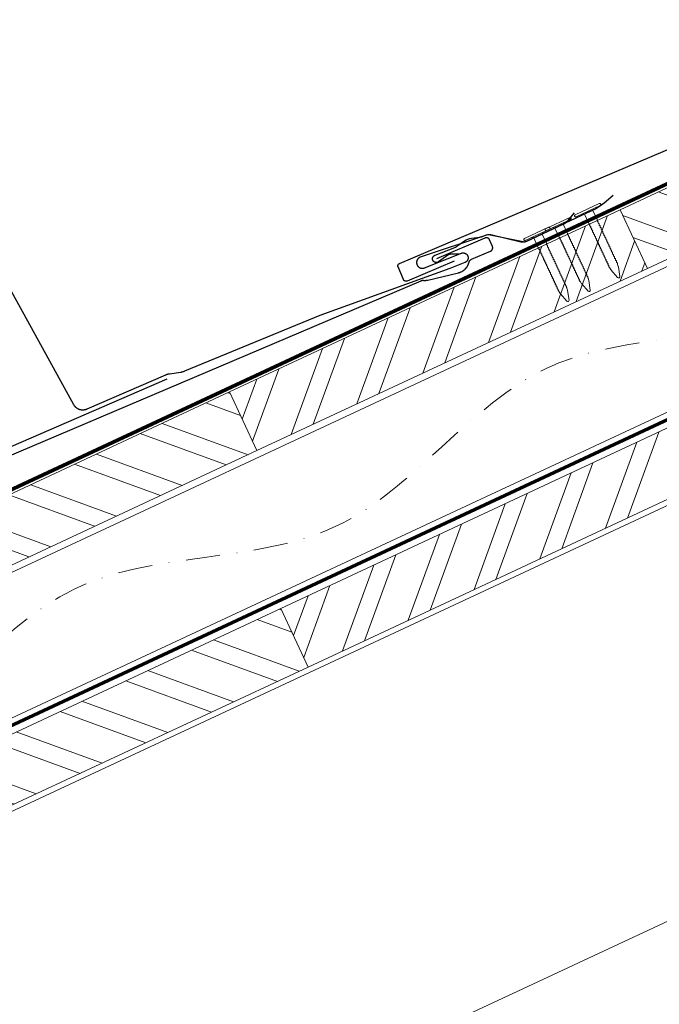
# Model space of a CAD drawing. Units: millimetres. Extents: x -19674 to 48855, y -21846 to -17013.
# Drawn here: x 10246 to 10483, y -21163 to -20797 of the extents above; entities that cross this region are included whole.
import ezdxf

# ---------------------------------------------------------------- set-up
doc = ezdxf.new("R2010")
doc.units = ezdxf.units.MM
doc.linetypes.add('STRICHPUNKT', pattern=[25.4, 12.7, -6.35, 0, -6.35])
doc.linetypes.add('Trennlage', pattern=[30, 12, -18])
for name, color, linetype, lineweight, true_color in [('01_PREFA-Dachprodukt', 7, 'Continuous', 25, 0xe1000f), ('01_PREFA-Hafte', 7, 'Continuous', 25, 0xff7f7f), ('02_Nägel', 7, 'Continuous', 15, 0xff7f7f), ('02_PREFA-Schneefang', 7, 'Continuous', 25, 0xff7f7f), ('04_Trennlage', 7, 'Continuous', 25, 0x505f69), ('04_Trennlage_Linie', 7, 'Continuous', 0, 0x505f69), ('04_Unterdach', 7, 'Continuous', 25, 0x505f69), ('04_Unterdach_Linie', 7, 'Continuous', 0, 0x505f69), ('06_Holz', 7, 'Continuous', 15, 0x8296a0), ('06_Holzschfraffur', 7, 'Continuous', 13, 0xdce6eb), ('09_Luft', 7, 'Continuous', 5, 0x8296a0)]:
    doc.layers.add(name, color=color, linetype=linetype, lineweight=lineweight, true_color=true_color)

# ---------------------------------------------------------------- blocks, each defined once
blk = doc.blocks.new('A$C4BAB4951-flat-1-flat-1-flat-23')
at = {"layer": '02_Nägel'}
for p, q in [((-59.42, 36.75), (-68.31, 32.42)), ((-59.07, 36.03), (-67.96, 31.69)), ((-61.76, 34.21), (-64.86, 32.69)), ((-61.76, 34.21), (-61.45, 34.87)), ((-60.11, 30.83), (-61.76, 34.21)), ((-64.86, 32.69), (-65.58, 32.85)), ((-63.21, 29.31), (-64.86, 32.69)), ((-54.61, 12.21), (-55.03, 12.92)), ((-52.13, 9.49), (-54.55, 12.13)), ((-51.93, 13.51), (-52.23, 14.29)), ((-51.32, 9.89), (-51.91, 13.42)), ((-51.57, 9.4), (-51.59, 9.39))]:
    blk.add_line(p, q, dxfattribs=at)
for centre, radius, start, end in [((-59.25, 36.39), 0.402, 296, 116), ((-68.13, 32.06), 0.402, 116, 296), ((-63.04, 29.4), 0.196, 206, 224.3289), ((-61.69, 30.71), 2.07, 224.3289, 231.4804), ((-60.29, 30.74), 0.196, 7.6711, 26), ((-62.15, 30.49), 2.07, 0.5196, 7.6711), ((-59.44, 30.51), 0.635, 180.5057, 205.6735), ((-59.92, 30.28), 0.106, 203.8027, 269.7368), ((-59.92, 29.98), 0.196, 7.6711, 89.7368), ((-61.78, 29.73), 2.07, 0.5196, 7.6711), ((-59.07, 29.75), 0.634, 180.4964, 205.3324), ((-59.55, 29.52), 0.106, 203.8027, 269.7368), ((-59.55, 29.22), 0.196, 7.6711, 89.7368), ((-61.41, 28.97), 2.07, 0.5196, 7.6711), ((-63.38, 28.59), 0.635, 26.3265, 51.4943), ((-62.67, 28.64), 0.196, 142.2632, 224.3289), ((-62.91, 28.82), 0.106, 322.2632, 28.1973), ((-61.32, 29.95), 2.07, 224.3289, 231.4804), ((-63.01, 27.83), 0.634, 26.6676, 51.5036), ((-62.3, 27.88), 0.196, 142.2632, 224.3289), ((-62.54, 28.07), 0.106, 322.2632, 28.1973), ((-60.96, 29.19), 2.07, 224.3289, 231.4804), ((-62.64, 27.07), 0.635, 26.3265, 51.4943), ((-61.93, 27.12), 0.196, 142.2632, 224.3289), ((-62.17, 27.31), 0.106, 322.2632, 28.1973), ((-60.58, 28.43), 2.07, 224.3289, 231.4804), ((-62.27, 26.31), 0.635, 26.3265, 51.4943), ((-61.56, 26.36), 0.196, 142.2632, 224.3289), ((-61.8, 26.55), 0.106, 322.2632, 28.1973), ((-60.21, 27.67), 2.07, 224.3289, 231.4804), ((-61.9, 25.56), 0.634, 26.6676, 51.5036), ((-61.19, 25.6), 0.196, 142.2632, 224.3289), ((-61.43, 25.79), 0.106, 322.2632, 28.1973), ((-58.7, 29), 0.635, 180.5057, 205.6735), ((-59.18, 28.76), 0.106, 203.8027, 269.7368), ((-59.18, 28.46), 0.196, 7.6711, 89.7368), ((-61.04, 28.21), 2.07, 0.5196, 7.6711), ((-58.33, 28.24), 0.635, 180.5057, 205.6735), ((-58.81, 28), 0.106, 203.8027, 269.7368), ((-58.81, 27.7), 0.196, 7.6711, 89.7368), ((-60.67, 27.45), 2.07, 0.5196, 7.6711), ((-57.96, 27.48), 0.634, 180.4964, 205.3324), ((-58.44, 27.25), 0.106, 203.8027, 269.7368), ((-58.44, 26.95), 0.196, 7.6711, 89.7368), ((-60.3, 26.7), 2.07, 0.5196, 7.6711), ((-57.59, 26.72), 0.635, 180.5057, 205.6735), ((-58.07, 26.49), 0.106, 203.8027, 269.7368), ((-58.07, 26.19), 0.196, 7.6711, 89.7368), ((-59.93, 25.93), 2.07, 0.5196, 7.6711), ((-57.22, 25.96), 0.634, 180.4984, 205.3304), ((-57.7, 25.73), 0.106, 203.8027, 269.7368), ((-57.7, 25.43), 0.196, 7.6711, 89.7368), ((-59.84, 26.92), 2.07, 224.3289, 231.4804), ((-61.53, 24.8), 0.635, 26.3265, 51.4943), ((-60.82, 24.84), 0.196, 142.2632, 224.3289), ((-61.06, 25.03), 0.106, 322.2632, 28.1973), ((-59.47, 26.16), 2.07, 224.3289, 231.4804), ((-61.16, 24.04), 0.634, 26.6696, 51.5016), ((-60.45, 24.09), 0.196, 142.2632, 224.3289), ((-60.69, 24.27), 0.106, 322.2632, 28.1973), ((-59.11, 25.4), 2.07, 224.3289, 231.4804), ((-60.79, 23.28), 0.635, 26.327, 51.4938), ((-60.08, 23.33), 0.196, 142.2632, 224.3289), ((-60.32, 23.51), 0.106, 322.2632, 28.1973), ((-58.73, 24.64), 2.07, 224.3289, 231.4804), ((-60.42, 22.52), 0.634, 26.6676, 51.5036), ((-59.71, 22.57), 0.196, 142.2632, 224.3289), ((-59.95, 22.76), 0.106, 322.2632, 28.1973), ((-58.37, 23.88), 2.07, 224.3289, 231.4804), ((-60.05, 21.76), 0.635, 26.3265, 51.4943), ((-59.34, 21.81), 0.196, 142.2632, 224.3289), ((-59.58, 22), 0.106, 322.2632, 28.1973), ((-59.56, 25.18), 2.07, 0.5196, 7.6711), ((-56.85, 25.2), 0.635, 180.5062, 205.673), ((-57.33, 24.97), 0.106, 203.8027, 269.7368), ((-57.33, 24.67), 0.196, 7.6711, 89.7368), ((-59.19, 24.42), 2.07, 0.5196, 7.6711), ((-56.48, 24.44), 0.634, 180.4964, 205.3324), ((-56.96, 24.21), 0.106, 203.8027, 269.7368), ((-56.96, 23.91), 0.196, 7.6711, 89.7368), ((-58.82, 23.66), 2.07, 0.5196, 7.6711), ((-56.11, 23.69), 0.635, 180.5057, 205.6735), ((-56.59, 23.45), 0.106, 203.8027, 269.7368), ((-56.59, 23.15), 0.196, 7.6711, 89.7368), ((-58.45, 22.9), 2.07, 0.5196, 7.6711), ((-55.74, 22.93), 0.634, 180.4964, 205.3324), ((-56.22, 22.7), 0.106, 203.8027, 269.7368), ((-56.22, 22.4), 0.196, 7.6711, 89.7368), ((-58.08, 22.15), 2.07, 0.5196, 7.6711), ((-55.35, 22.17), 0.655, 180.7073, 206.3706), ((-58, 23.12), 2.07, 224.3289, 231.4804), ((-59.68, 21), 0.634, 26.6676, 51.5036), ((-58.97, 21.05), 0.196, 142.2632, 224.3289), ((-59.21, 21.24), 0.106, 322.2632, 28.1973), ((-57.63, 22.37), 2.07, 224.3289, 231.4804), ((-59.33, 20.23), 0.655, 25.6294, 51.2927), ((-58.59, 20.28), 0.196, 142.2632, 224.3289), ((-58.83, 20.47), 0.106, 322.2632, 28.1973), ((-57.25, 21.59), 2.07, 224.3289, 231.4804), ((-58.93, 19.47), 0.635, 26.3265, 51.4943), ((-58.22, 19.52), 0.196, 142.2632, 224.3289), ((-58.46, 19.71), 0.106, 322.2632, 28.1973), ((-56.88, 20.83), 2.07, 224.3289, 231.4804), ((-58.56, 18.71), 0.634, 26.6676, 51.5036), ((-57.85, 18.76), 0.196, 142.2632, 224.3289), ((-58.09, 18.95), 0.106, 322.2632, 28.1973), ((-56.51, 20.08), 2.07, 224.3289, 231.4804), ((-58.19, 17.96), 0.635, 26.3265, 51.4943), ((-55.84, 21.92), 0.106, 203.8027, 269.7368), ((-55.84, 21.62), 0.196, 7.6711, 89.7368), ((-57.7, 21.37), 2.07, 0.5196, 7.6711), ((-54.99, 21.4), 0.635, 180.5057, 205.6735), ((-55.47, 21.16), 0.106, 203.8027, 269.7368), ((-55.47, 20.86), 0.196, 7.6711, 89.7368), ((-57.33, 20.61), 2.07, 0.5196, 7.6711), ((-54.62, 20.64), 0.634, 180.4964, 205.3324), ((-55.1, 20.41), 0.106, 203.8027, 269.7368), ((-55.1, 20.11), 0.196, 7.6711, 89.7368), ((-56.96, 19.85), 2.07, 0.5196, 7.6711), ((-54.25, 19.88), 0.635, 180.5057, 205.6735), ((-54.73, 19.65), 0.106, 203.8027, 269.7368), ((-54.73, 19.34), 0.196, 7.6711, 89.7368), ((-56.59, 19.09), 2.07, 0.5196, 7.6711), ((-53.88, 19.12), 0.634, 180.4964, 205.3324), ((-54.36, 18.89), 0.106, 203.8027, 269.7368), ((-54.36, 18.59), 0.196, 7.6711, 89.7368), ((-56.22, 18.34), 2.07, 0.5196, 7.6711), ((-53.51, 18.36), 0.635, 180.5057, 205.6735), ((-57.48, 18), 0.196, 142.2632, 224.3289), ((-57.72, 18.19), 0.106, 322.2632, 28.1973), ((-56.14, 19.32), 2.07, 224.3289, 231.4804), ((-57.82, 17.2), 0.634, 26.6676, 51.5036), ((-57.11, 17.25), 0.196, 142.2632, 224.3289), ((-57.35, 17.43), 0.106, 322.2632, 28.1973), ((-55.77, 18.56), 2.07, 224.3289, 231.4804), ((-57.45, 16.44), 0.635, 26.3265, 51.4943), ((-56.74, 16.49), 0.196, 142.2632, 224.3289), ((-56.98, 16.67), 0.106, 322.2632, 28.1973), ((-55.4, 17.8), 2.07, 224.3289, 231.4804), ((-57.08, 15.68), 0.634, 26.6676, 51.5036), ((-56.37, 15.73), 0.196, 142.2632, 224.3289), ((-56.61, 15.91), 0.106, 322.2632, 28.1973), ((-55.03, 17.04), 2.07, 224.3289, 231.4804), ((-56.72, 14.92), 0.635, 26.327, 51.4938), ((-56, 14.97), 0.196, 142.2632, 224.3289), ((-56.24, 15.15), 0.106, 322.2632, 28.1973), ((-54.66, 16.28), 2.07, 224.3289, 231.4804), ((-56.34, 14.16), 0.634, 26.6676, 51.5036), ((-53.99, 18.13), 0.106, 203.8027, 269.7368), ((-53.99, 17.83), 0.196, 7.6711, 89.7368), ((-55.85, 17.58), 2.07, 0.5196, 7.6711), ((-53.14, 17.6), 0.634, 180.4964, 205.3324), ((-53.62, 17.37), 0.106, 203.8027, 269.7368), ((-53.62, 17.07), 0.196, 7.6711, 89.7368), ((-55.48, 16.82), 2.07, 0.5196, 7.6711), ((-52.77, 16.85), 0.635, 180.5062, 205.673), ((-53.25, 16.61), 0.106, 203.8027, 269.7368), ((-53.25, 16.31), 0.196, 7.6711, 89.7368), ((-55.11, 16.06), 2.07, 0.5196, 7.6711), ((-52.4, 16.09), 0.634, 180.4964, 205.3324), ((-52.88, 15.86), 0.106, 203.8027, 269.7368), ((-52.88, 15.55), 0.196, 7.6711, 89.7368), ((-54.74, 15.3), 2.07, 0.5196, 7.6711), ((-52.03, 15.33), 0.635, 180.5057, 205.6735), ((-52.51, 15.1), 0.106, 203.8027, 269.7368), ((-52.51, 14.79), 0.196, 7.6711, 89.7368), ((-54.37, 14.54), 2.07, 0.5196, 7.6711), ((-55.63, 14.21), 0.196, 142.2632, 224.3289), ((-55.87, 14.4), 0.106, 322.2632, 28.1973), ((-54.29, 15.52), 2.07, 224.3289, 231.4804), ((-55.98, 13.41), 0.635, 26.3265, 51.4943), ((-55.26, 13.45), 0.196, 142.2632, 224.3289), ((-55.5, 13.64), 0.106, 322.2632, 28.1973), ((-53.92, 14.76), 2.07, 224.3289, 231.4804), ((-55.61, 12.65), 0.636, 26, 51.4804), ((-54.21, 12.45), 0.46, 210.812, 222.4936), ((-51.66, 14.57), 0.636, 180.5196, 206), ((-52.36, 13.35), 0.46, 9.5064, 21.188), ((-51.79, 9.8), 0.46, 222.4936, 296), ((-51.77, 9.81), 0.46, 296, 9.5064)]:
    blk.add_arc(centre, radius, start, end, dxfattribs=at)
blk = doc.blocks.new('A$C4BAB4951-flat-1-flat-1')
at = {"layer": '02_Nägel'}
for p, q in [((4.94, 0.8), (-4.95, 0.8)), ((4.94, 0), (-4.95, 0)), ((1.72, -0.46), (2.3, 0)), ((-1.72, -0.46), (-2.3, 0)), ((1.72, -0.46), (-1.72, -0.46)), ((-1.72, -4.22), (-1.72, -0.46)), ((1.72, -4.22), (1.72, -0.46)), ((-1.49, -23.36), (-1.56, -22.54)), ((-0.45, -26.9), (-1.47, -23.46)), ((0.45, -26.9), (1.47, -23.46)), ((1.49, -23.36), (1.56, -22.54)), ((0.01, -27.23), (-0.01, -27.23))]:
    blk.add_line(p, q, dxfattribs=at)
for centre, radius, start, end in [((-4.95, 0.4), 0.402, 90, 270), ((4.94, 0.4), 0.402, 270, 90), ((-1.53, -5.07), 0.196, 116.2632, 198.3289), ((-1.53, -5.91), 0.196, 116.2632, 198.3289), ((-1.53, -6.75), 0.196, 116.2632, 198.3289), ((-1.53, -4.22), 0.196, 180, 198.3289), ((0.25, -3.63), 2.07, 198.3289, 205.4804), ((0.25, -4.48), 2.07, 198.3289, 205.4804), ((0.25, -5.32), 2.07, 198.3289, 205.4804), ((0.25, -6.16), 2.07, 198.3289, 205.4804), ((-2.19, -4.8), 0.635, 0.3265, 25.4943), ((-1.66, -4.8), 0.106, 296.2632, 2.1973), ((-2.19, -5.64), 0.634, 0.6676, 25.5036), ((-1.66, -5.64), 0.106, 296.2632, 2.1973), ((-2.19, -6.48), 0.635, 0.3265, 25.4943), ((-1.66, -6.48), 0.106, 296.2632, 2.1973), ((-2.19, -7.33), 0.635, 0.3265, 25.4943), ((2.19, -4.8), 0.635, 154.5057, 179.6735), ((1.66, -4.8), 0.106, 177.8027, 243.7368), ((2.19, -5.64), 0.634, 154.4964, 179.3324), ((1.66, -5.64), 0.106, 177.8027, 243.7368), ((2.19, -6.48), 0.635, 154.5057, 179.6735), ((1.66, -6.48), 0.106, 177.8027, 243.7368), ((2.19, -7.33), 0.635, 154.5057, 179.6735), ((-0.25, -3.63), 2.07, 334.5196, 341.6711), ((1.53, -5.07), 0.196, 341.6711, 63.7368), ((-0.25, -4.48), 2.07, 334.5196, 341.6711), ((1.53, -5.91), 0.196, 341.6711, 63.7368), ((-0.25, -5.32), 2.07, 334.5196, 341.6711), ((1.53, -6.75), 0.196, 341.6711, 63.7368), ((-0.25, -6.16), 2.07, 334.5196, 341.6711), ((1.53, -4.22), 0.196, 341.6711, 0), ((-1.53, -7.6), 0.196, 116.2632, 198.3289), ((-1.53, -8.44), 0.196, 116.2632, 198.3289), ((-1.53, -9.29), 0.196, 116.2632, 198.3289), ((-1.53, -10.13), 0.196, 116.2632, 198.3289), ((-1.53, -10.98), 0.196, 116.2632, 198.3289), ((0.25, -7.01), 2.07, 198.3289, 205.4804), ((0.25, -7.85), 2.07, 198.3289, 205.4804), ((0.25, -8.7), 2.07, 198.3289, 205.4804), ((0.25, -9.54), 2.07, 198.3289, 205.4804), ((-1.66, -7.33), 0.106, 296.2632, 2.1973), ((-2.19, -8.17), 0.634, 0.6676, 25.5036), ((-1.66, -8.17), 0.106, 296.2632, 2.1973), ((-2.19, -9.02), 0.635, 0.3265, 25.4943), ((-1.66, -9.02), 0.106, 296.2632, 2.1973), ((-2.19, -9.86), 0.634, 0.6696, 25.5016), ((-1.66, -9.86), 0.106, 296.2632, 2.1973), ((-2.19, -10.7), 0.635, 0.327, 25.4938), ((-1.66, -10.7), 0.106, 296.2632, 2.1973), ((1.66, -7.33), 0.106, 177.8027, 243.7368), ((2.19, -8.17), 0.634, 154.4964, 179.3324), ((1.66, -8.17), 0.106, 177.8027, 243.7368), ((2.19, -9.02), 0.635, 154.5057, 179.6735), ((1.66, -9.02), 0.106, 177.8027, 243.7368), ((2.19, -9.86), 0.634, 154.4984, 179.3304), ((1.66, -9.86), 0.106, 177.8027, 243.7368), ((2.19, -10.7), 0.635, 154.5062, 179.673), ((1.66, -10.7), 0.106, 177.8027, 243.7368), ((1.53, -7.6), 0.196, 341.6711, 63.7368), ((-0.25, -7.01), 2.07, 334.5196, 341.6711), ((1.53, -8.44), 0.196, 341.6711, 63.7368), ((-0.25, -7.85), 2.07, 334.5196, 341.6711), ((1.53, -9.29), 0.196, 341.6711, 63.7368), ((-0.25, -8.7), 2.07, 334.5196, 341.6711), ((1.53, -10.13), 0.196, 341.6711, 63.7368), ((-0.25, -9.54), 2.07, 334.5196, 341.6711), ((1.53, -10.98), 0.196, 341.6711, 63.7368), ((-1.53, -11.82), 0.196, 116.2632, 198.3289), ((-1.53, -12.66), 0.196, 116.2632, 198.3289), ((-1.53, -13.5), 0.196, 116.2632, 198.3289), ((-1.53, -14.37), 0.196, 116.2632, 198.3289), ((0.25, -10.38), 2.07, 198.3289, 205.4804), ((0.25, -11.23), 2.07, 198.3289, 205.4804), ((0.25, -12.07), 2.07, 198.3289, 205.4804), ((0.25, -12.91), 2.07, 198.3289, 205.4804), ((0.25, -13.77), 2.07, 198.3289, 205.4804), ((-2.19, -11.55), 0.634, 0.6676, 25.5036), ((-1.66, -11.55), 0.106, 296.2632, 2.1973), ((-2.19, -12.39), 0.635, 0.3265, 25.4943), ((-1.66, -12.39), 0.106, 296.2632, 2.1973), ((-2.19, -13.24), 0.634, 0.6676, 25.5036), ((-1.66, -13.23), 0.106, 296.2632, 2.1973), ((-2.21, -14.09), 0.655, 359.6294, 25.2927), ((-1.66, -14.09), 0.106, 296.2632, 2.1973), ((2.19, -11.55), 0.634, 154.4964, 179.3324), ((1.66, -11.55), 0.106, 177.8027, 243.7368), ((2.19, -12.39), 0.635, 154.5057, 179.6735), ((1.66, -12.39), 0.106, 177.8027, 243.7368), ((2.19, -13.24), 0.634, 154.4964, 179.3324), ((1.66, -13.23), 0.106, 177.8027, 243.7368), ((2.21, -14.09), 0.655, 154.7073, 180.3706), ((1.66, -14.09), 0.106, 177.8027, 243.7368), ((-0.25, -10.38), 2.07, 334.5196, 341.6711), ((1.53, -11.82), 0.196, 341.6711, 63.7368), ((-0.25, -11.23), 2.07, 334.5196, 341.6711), ((1.53, -12.66), 0.196, 341.6711, 63.7368), ((-0.25, -12.07), 2.07, 334.5196, 341.6711), ((1.53, -13.5), 0.196, 341.6711, 63.7368), ((-0.25, -12.91), 2.07, 334.5196, 341.6711), ((1.53, -14.37), 0.196, 341.6711, 63.7368), ((-0.25, -13.77), 2.07, 334.5196, 341.6711), ((-1.53, -15.21), 0.196, 116.2632, 198.3289), ((-1.53, -16.05), 0.196, 116.2632, 198.3289), ((-1.53, -16.9), 0.196, 116.2632, 198.3289), ((-1.53, -17.74), 0.196, 116.2632, 198.3289), ((0.25, -14.62), 2.07, 198.3289, 205.4804), ((0.25, -15.46), 2.07, 198.3289, 205.4804), ((0.25, -16.31), 2.07, 198.3289, 205.4804), ((0.25, -17.15), 2.07, 198.3289, 205.4804), ((-2.19, -14.94), 0.635, 0.3265, 25.4943), ((-1.66, -14.94), 0.106, 296.2632, 2.1973), ((-2.19, -15.79), 0.634, 0.6676, 25.5036), ((-1.66, -15.78), 0.106, 296.2632, 2.1973), ((-2.19, -16.63), 0.635, 0.3265, 25.4943), ((-1.66, -16.63), 0.106, 296.2632, 2.1973), ((-2.19, -17.47), 0.634, 0.6676, 25.5036), ((-1.66, -17.47), 0.106, 296.2632, 2.1973), ((-2.19, -18.31), 0.635, 0.3265, 25.4943), ((2.19, -14.94), 0.635, 154.5057, 179.6735), ((1.66, -14.94), 0.106, 177.8027, 243.7368), ((2.19, -15.79), 0.634, 154.4964, 179.3324), ((1.66, -15.78), 0.106, 177.8027, 243.7368), ((2.19, -16.63), 0.635, 154.5057, 179.6735), ((1.66, -16.63), 0.106, 177.8027, 243.7368), ((2.19, -17.47), 0.634, 154.4964, 179.3324), ((1.66, -17.47), 0.106, 177.8027, 243.7368), ((2.19, -18.31), 0.635, 154.5057, 179.6735), ((1.53, -15.21), 0.196, 341.6711, 63.7368), ((-0.25, -14.62), 2.07, 334.5196, 341.6711), ((1.53, -16.05), 0.196, 341.6711, 63.7368), ((-0.25, -15.46), 2.07, 334.5196, 341.6711), ((1.53, -16.9), 0.196, 341.6711, 63.7368), ((-0.25, -16.31), 2.07, 334.5196, 341.6711), ((1.53, -17.74), 0.196, 341.6711, 63.7368), ((-0.25, -17.15), 2.07, 334.5196, 341.6711), ((-1.53, -18.59), 0.196, 116.2632, 198.3289), ((-1.53, -19.43), 0.196, 116.2632, 198.3289), ((-1.53, -20.27), 0.196, 116.2632, 198.3289), ((-1.53, -21.12), 0.196, 116.2632, 198.3289), ((-1.53, -21.96), 0.196, 116.2632, 198.3289), ((0.25, -18), 2.07, 198.3289, 205.4804), ((0.25, -18.84), 2.07, 198.3289, 205.4804), ((0.25, -19.68), 2.07, 198.3289, 205.4804), ((0.25, -20.53), 2.07, 198.3289, 205.4804), ((-1.66, -18.32), 0.106, 296.2632, 2.1973), ((-2.19, -19.16), 0.634, 0.6676, 25.5036), ((-1.66, -19.16), 0.106, 296.2632, 2.1973), ((-2.19, -20), 0.635, 0.327, 25.4938), ((-1.66, -20), 0.106, 296.2632, 2.1973), ((-2.19, -20.85), 0.634, 0.6676, 25.5036), ((-1.66, -20.84), 0.106, 296.2632, 2.1973), ((-2.19, -21.69), 0.635, 0.3265, 25.4943), ((-1.66, -21.69), 0.106, 296.2632, 2.1973), ((1.66, -18.32), 0.106, 177.8027, 243.7368), ((2.19, -19.16), 0.634, 154.4964, 179.3324), ((1.66, -19.16), 0.106, 177.8027, 243.7368), ((2.19, -20), 0.635, 154.5062, 179.673), ((1.66, -20), 0.106, 177.8027, 243.7368), ((2.19, -20.85), 0.634, 154.4964, 179.3324), ((1.66, -20.84), 0.106, 177.8027, 243.7368), ((2.19, -21.69), 0.635, 154.5057, 179.6735), ((1.66, -21.69), 0.106, 177.8027, 243.7368), ((1.53, -18.59), 0.196, 341.6711, 63.7368), ((-0.25, -18), 2.07, 334.5196, 341.6711), ((1.53, -19.43), 0.196, 341.6711, 63.7368), ((-0.25, -18.84), 2.07, 334.5196, 341.6711), ((1.53, -20.27), 0.196, 341.6711, 63.7368), ((-0.25, -19.68), 2.07, 334.5196, 341.6711), ((1.53, -21.12), 0.196, 341.6711, 63.7368), ((-0.25, -20.53), 2.07, 334.5196, 341.6711), ((1.53, -21.96), 0.196, 341.6711, 63.7368), ((0.25, -21.37), 2.07, 198.3289, 205.4804), ((-2.19, -22.54), 0.636, 0, 25.4804), ((-1.03, -23.33), 0.46, 184.812, 196.4936), ((1.03, -23.33), 0.46, 343.5064, 355.188), ((2.19, -22.54), 0.636, 154.5196, 180), ((-0.25, -21.37), 2.07, 334.5196, 341.6711), ((-0.01, -26.77), 0.46, 196.4936, 270), ((0.01, -26.77), 0.46, 270, 343.5064)]:
    blk.add_arc(centre, radius, start, end, dxfattribs=at)

msp = doc.modelspace()

# ---------------------------------------------------------------- hatches: boundary and pattern name
at = {"layer": '06_Holzschfraffur'}
h = msp.add_hatch(dxfattribs=at)
h.set_pattern_fill('ANSI32', color=256, scale=2, angle=294.98888, style=0)
h.set_pattern_definition([(339.98888, (3531.084, -21566.69), (6.518957, 17.89988), []), (339.98888, (3534.877, -21574.83), (6.518957, 17.89988), [])])
h.paths.add_polyline_path([(10478.977, -20889.777), (10623.99, -20822.166), (10613.849, -20800.414), (10468.836, -20868.025)])
h = msp.add_hatch(dxfattribs=at)
h.set_pattern_fill('ANSI32', color=256, scale=2, angle=24.98888, style=0)
h.set_pattern_definition([(69.98888, (3241.057, -21701.91), (-17.89988, 6.518957), []), (69.98888, (3249.197, -21698.117), (-17.89988, 6.518957), [])])
h.paths.add_polyline_path([(10333.964, -20957.387), (10478.977, -20889.777), (10468.836, -20868.025), (10323.822, -20935.635)])
h = msp.add_hatch(dxfattribs=at)
h.set_pattern_fill('ANSI32', color=256, scale=2, angle=294.98888, style=0)
h.set_pattern_definition([(339.98888, (3241.057, -21701.91), (6.518957, 17.89988), []), (339.98888, (3244.851, -21710.05), (6.518957, 17.89988), [])])
h.paths.add_polyline_path([(10188.951, -21024.998), (10333.964, -20957.387), (10323.822, -20935.635), (10178.809, -21003.246)])
h = msp.add_hatch(dxfattribs=at)
h.set_pattern_fill('ANSI32', color=256, scale=2, angle=24.98888, style=0)
h.set_pattern_definition([(69.98888, (3260.089, -21782.242), (-17.89988, 6.518957), []), (69.98888, (3268.228, -21778.448), (-17.89988, 6.518957), [])])
h.paths.add_polyline_path([(10352.995, -21037.718), (10498.008, -20970.108), (10487.867, -20948.356), (10342.854, -21015.966)])
h = msp.add_hatch(dxfattribs=at)
h.set_pattern_fill('ANSI32', color=256, scale=2, angle=294.98888, style=0)
h.set_pattern_definition([(339.98888, (3260.089, -21782.242), (6.518957, 17.89988), []), (339.98888, (3263.882, -21790.381), (6.518957, 17.89988), [])])
h.paths.add_polyline_path([(10239.706, -21090.541), (10352.995, -21037.718), (10342.854, -21015.966), (10229.564, -21068.789)])

# ---------------------------------------------------------------- linework, layer by layer
at = {"layer": '01_PREFA-Dachprodukt'}
for points in [[(10407.205, -20887.061), (10389.739, -20894.479), (10389.716, -20894.488), (10389.693, -20894.497), (10389.67, -20894.505), (10389.647, -20894.512), (10389.623, -20894.52), (10389.6, -20894.526), (10389.576, -20894.532), (10389.552, -20894.537), (10389.528, -20894.542), (10389.504, -20894.546), (10389.479, -20894.55), (10389.455, -20894.553), (10389.431, -20894.556), (10389.406, -20894.558), (10389.382, -20894.559), (10389.357, -20894.56), (10389.331, -20894.56), (10389.306, -20894.559), (10389.28, -20894.558), (10389.255, -20894.556), (10389.23, -20894.554), (10389.204, -20894.551), (10389.179, -20894.547), (10389.154, -20894.543), (10389.129, -20894.538), (10389.104, -20894.532), (10389.079, -20894.526), (10389.054, -20894.519), (10389.03, -20894.512), (10389.006, -20894.503), (10388.982, -20894.495), (10388.958, -20894.486), (10388.934, -20894.476), (10388.911, -20894.465), (10388.888, -20894.454), (10388.865, -20894.443), (10388.843, -20894.43), (10388.821, -20894.418), (10388.799, -20894.404), (10388.777, -20894.391), (10388.756, -20894.376), (10388.735, -20894.361), (10388.715, -20894.346), (10388.695, -20894.33), (10388.675, -20894.314), (10388.656, -20894.297), (10388.638, -20894.28), (10388.619, -20894.262), (10388.602, -20894.244), (10388.585, -20894.226), (10388.569, -20894.208), (10388.553, -20894.189), (10388.538, -20894.17), (10388.523, -20894.151), (10388.509, -20894.131), (10388.495, -20894.111), (10388.481, -20894.09), (10388.468, -20894.069), (10388.456, -20894.048), (10388.444, -20894.027), (10388.432, -20894.005), (10388.421, -20893.983), (10388.411, -20893.961), (10388.401, -20893.938), (10386.415, -20889.262), (10386.406, -20889.239), (10386.397, -20889.216), (10386.389, -20889.193), (10386.381, -20889.17), (10386.374, -20889.146), (10386.367, -20889.123), (10386.361, -20889.099), (10386.356, -20889.075), (10386.351, -20889.051), (10386.347, -20889.027), (10386.343, -20889.002), (10386.34, -20888.978), (10386.338, -20888.954), (10386.336, -20888.929), (10386.335, -20888.905), (10386.334, -20888.88), (10386.334, -20888.855), (10386.334, -20888.829), (10386.336, -20888.804), (10386.337, -20888.778), (10386.34, -20888.753), (10386.343, -20888.727), (10386.347, -20888.702), (10386.351, -20888.677), (10386.356, -20888.652), (10386.362, -20888.627), (10386.368, -20888.602), (10386.375, -20888.578), (10386.382, -20888.553), (10386.39, -20888.529), (10386.399, -20888.505), (10386.408, -20888.481), (10386.418, -20888.458), (10386.428, -20888.434), (10386.439, -20888.411), (10386.451, -20888.388), (10386.463, -20888.366), (10386.476, -20888.344), (10386.489, -20888.322), (10386.503, -20888.301), (10386.517, -20888.279), (10386.532, -20888.259), (10386.548, -20888.238), (10386.563, -20888.218), (10386.58, -20888.199), (10386.597, -20888.18), (10386.614, -20888.161), (10386.632, -20888.142), (10386.649, -20888.125), (10386.667, -20888.109), (10386.686, -20888.092), (10386.704, -20888.076), (10386.724, -20888.061), (10386.743, -20888.046), (10386.763, -20888.032), (10386.783, -20888.018), (10386.804, -20888.004), (10386.824, -20887.991), (10386.846, -20887.979), (10386.867, -20887.967), (10386.889, -20887.955), (10386.911, -20887.944), (10386.933, -20887.934), (10386.955, -20887.924), (10630.6, -20784.457)], [(10151.315, -20997.805), (10394.96, -20894.338), (10395.008, -20894.318), (10395.056, -20894.301), (10395.105, -20894.284), (10395.154, -20894.27), (10395.204, -20894.256), (10395.254, -20894.245), (10395.305, -20894.234), (10395.355, -20894.226), (10395.406, -20894.219), (10395.458, -20894.213), (10395.509, -20894.209), (10395.56, -20894.207), (10395.612, -20894.206), (10395.663, -20894.207), (10395.715, -20894.209), (10395.766, -20894.213), (10395.902, -20894.224), (10396.039, -20894.232), (10396.176, -20894.236), (10396.312, -20894.237), (10396.449, -20894.234), (10396.586, -20894.228), (10396.722, -20894.218), (10396.858, -20894.204), (10396.994, -20894.188), (10397.129, -20894.167), (10397.264, -20894.144), (10397.398, -20894.116), (10408.884, -20891.387), (10408.979, -20891.362), (10409.073, -20891.336), (10409.166, -20891.307), (10409.259, -20891.277), (10409.352, -20891.245), (10409.443, -20891.212), (10409.535, -20891.177), (10409.625, -20891.14), (10409.715, -20891.102), (10409.804, -20891.061), (10409.893, -20891.02), (10410.067, -20890.932), (10410.153, -20890.885), (10410.238, -20890.837), (10410.323, -20890.788), (10410.406, -20890.737), (10410.488, -20890.684), (10410.57, -20890.63), (10410.65, -20890.575), (10410.787, -20890.475), (10410.921, -20890.37), (10411.051, -20890.262), (10411.178, -20890.149), (10411.273, -20890.06), (10411.366, -20889.968), (10411.456, -20889.874), (10411.544, -20889.778), (10411.63, -20889.68), (10411.713, -20889.58), (10411.794, -20889.478), (10411.872, -20889.374), (10411.947, -20889.268), (10412.02, -20889.161), (10412.091, -20889.051), (10412.159, -20888.941), (10412.224, -20888.828), (10412.286, -20888.714), (10412.345, -20888.599), (10412.402, -20888.482), (10412.456, -20888.364), (10412.507, -20888.244), (10412.555, -20888.123), (10412.6, -20888.001), (10412.641, -20887.878), (10412.68, -20887.754), (10412.715, -20887.629), (10412.747, -20887.503), (10412.759, -20887.457), (10412.773, -20887.411), (10412.788, -20887.365), (10412.805, -20887.32), (10412.823, -20887.275), (10412.842, -20887.231), (10412.862, -20887.188), (10412.884, -20887.145), (10412.907, -20887.102), (10412.931, -20887.06), (10412.956, -20887.019), (10412.982, -20886.979), (10413.01, -20886.939), (10413.038, -20886.9), (10413.068, -20886.862), (10413.099, -20886.825), (10413.131, -20886.789), (10413.164, -20886.754), (10413.198, -20886.719), (10413.233, -20886.686), (10413.269, -20886.654), (10413.306, -20886.622), (10413.344, -20886.592), (10413.382, -20886.563), (10413.422, -20886.535), (10413.462, -20886.508), (10413.503, -20886.483), (10413.545, -20886.458), (10413.587, -20886.435), (10413.63, -20886.413), (10413.674, -20886.392), (10413.718, -20886.372), (10420.729, -20883.395), (10420.771, -20883.376), (10420.812, -20883.356), (10420.852, -20883.335), (10420.892, -20883.312), (10420.931, -20883.288), (10420.969, -20883.262), (10421.006, -20883.236), (10421.042, -20883.208), (10421.078, -20883.178), (10421.112, -20883.148), (10421.145, -20883.117), (10421.177, -20883.084), (10421.208, -20883.05), (10421.238, -20883.015), (10421.266, -20882.98), (10421.294, -20882.943), (10421.32, -20882.905), (10421.344, -20882.867), (10421.368, -20882.828), (10421.39, -20882.787), (10421.411, -20882.747), (10421.43, -20882.705), (10421.448, -20882.663), (10421.464, -20882.62), (10421.479, -20882.577), (10421.493, -20882.533), (10421.505, -20882.489), (10421.515, -20882.445), (10421.524, -20882.4), (10421.531, -20882.355), (10421.537, -20882.309), (10421.541, -20882.264), (10421.544, -20882.218), (10421.545, -20882.172), (10421.545, -20882.126), (10421.543, -20882.081), (10421.539, -20882.035), (10421.534, -20881.99), (10421.528, -20881.944), (10421.519, -20881.899), (10421.51, -20881.855), (10421.499, -20881.81), (10421.486, -20881.766), (10421.472, -20881.723), (10421.456, -20881.68), (10421.439, -20881.637), (10420.415, -20879.227), (10420.402, -20879.197), (10420.388, -20879.167), (10420.373, -20879.137), (10420.357, -20879.108), (10420.341, -20879.079), (10420.324, -20879.051), (10420.307, -20879.023), (10420.289, -20878.996), (10420.27, -20878.969), (10420.25, -20878.943), (10420.23, -20878.917), (10420.21, -20878.891), (10420.188, -20878.867), (10420.166, -20878.842), (10420.144, -20878.819), (10420.121, -20878.795), (10420.097, -20878.773), (10420.073, -20878.751), (10420.049, -20878.729), (10420.023, -20878.708), (10419.998, -20878.688), (10419.971, -20878.669), (10419.945, -20878.65), (10419.917, -20878.631), (10419.89, -20878.613), (10419.862, -20878.596), (10419.833, -20878.58), (10419.804, -20878.564), (10419.774, -20878.549), (10419.745, -20878.535), (10419.714, -20878.521), (10419.684, -20878.509), (10419.654, -20878.497), (10419.623, -20878.486), (10419.593, -20878.476), (10419.562, -20878.466), (10419.53, -20878.457), (10419.498, -20878.449), (10419.466, -20878.442), (10419.434, -20878.435), (10419.402, -20878.429), (10419.369, -20878.424), (10419.336, -20878.42), (10419.303, -20878.417), (10419.27, -20878.414), (10419.236, -20878.412), (10419.203, -20878.411), (10419.17, -20878.411), (10419.137, -20878.412), (10419.103, -20878.413), (10419.07, -20878.416), (10419.037, -20878.419), (10419.004, -20878.423), (10418.971, -20878.428), (10418.939, -20878.433), (10418.906, -20878.44), (10418.874, -20878.447), (10418.842, -20878.455), (10418.811, -20878.464), (10418.779, -20878.473), (10418.748, -20878.483), (10418.718, -20878.494), (10418.688, -20878.506), (10418.658, -20878.518), (10400.613, -20886.181)]]:
    msp.add_lwpolyline(points, dxfattribs=at)
at = {"layer": '01_PREFA-Hafte', "elevation": 0}
msp.add_lwpolyline([(10409.511, -20884.543), (10406.047, -20884.525), (10405.978, -20884.526), (10405.909, -20884.529), (10405.841, -20884.534), (10405.772, -20884.542), (10405.704, -20884.553), (10405.636, -20884.566), (10405.569, -20884.581), (10405.502, -20884.598), (10405.436, -20884.618), (10405.371, -20884.639), (10405.306, -20884.664), (10405.243, -20884.69), (10405.18, -20884.719), (10405.118, -20884.749), (10405.058, -20884.782), (10404.998, -20884.817), (10404.94, -20884.854), (10404.883, -20884.893), (10401.418, -20887.356), (10401.378, -20887.384), (10401.337, -20887.41), (10401.295, -20887.434), (10401.252, -20887.458), (10401.208, -20887.479), (10401.164, -20887.5), (10401.119, -20887.518), (10401.073, -20887.536), (10401.027, -20887.551), (10400.98, -20887.565), (10400.933, -20887.577), (10400.885, -20887.588), (10400.837, -20887.597), (10400.789, -20887.604), (10400.74, -20887.61), (10400.691, -20887.614), (10400.643, -20887.616), (10400.594, -20887.617), (10400.545, -20887.615), (10400.496, -20887.613), (10400.448, -20887.608), (10400.399, -20887.602), (10400.351, -20887.594), (10400.303, -20887.585), (10400.256, -20887.573), (10400.209, -20887.561), (10400.162, -20887.546), (10400.116, -20887.53), (10400.07, -20887.512), (10400.026, -20887.493), (10399.981, -20887.472), (10399.938, -20887.45), (10399.895, -20887.426), (10399.853, -20887.401), (10399.813, -20887.375), (10399.773, -20887.347), (10399.734, -20887.317), (10399.696, -20887.286), (10399.659, -20887.254), (10399.623, -20887.221), (10399.589, -20887.187), (10399.555, -20887.151), (10399.523, -20887.114), (10399.493, -20887.076), (10399.463, -20887.037), (10399.435, -20886.997), (10399.408, -20886.956), (10399.383, -20886.915), (10399.359, -20886.872), (10399.337, -20886.828), (10399.316, -20886.784), (10399.297, -20886.739), (10399.28, -20886.694), (10399.263, -20886.648), (10399.249, -20886.601), (10399.236, -20886.554), (10399.225, -20886.507), (10399.215, -20886.459), (10399.208, -20886.41), (10399.201, -20886.362), (10399.197, -20886.313), (10399.194, -20886.265), (10399.193, -20886.216), (10399.193, -20886.167), (10399.196, -20886.118), (10399.2, -20886.07), (10399.205, -20886.021), (10399.213, -20885.973), (10399.222, -20885.925), (10399.232, -20885.877), (10399.244, -20885.83), (10399.258, -20885.783), (10399.274, -20885.737), (10399.291, -20885.691), (10399.31, -20885.646), (10399.33, -20885.602), (10399.352, -20885.558), (10399.375, -20885.515), (10399.4, -20885.473), (10399.426, -20885.432), (10399.453, -20885.391), (10399.482, -20885.352), (10399.513, -20885.314), (10399.544, -20885.277), (10399.577, -20885.241), (10399.611, -20885.206), (10399.646, -20885.172), (10399.683, -20885.139), (10399.72, -20885.108), (10399.759, -20885.078), (10399.799, -20885.05), (10399.839, -20885.023), (10399.881, -20884.997), (10399.923, -20884.973), (10399.966, -20884.95), (10400.01, -20884.929), (10400.055, -20884.909), (10400.1, -20884.891), (10400.146, -20884.874), (10407.421, -20881.995, 0.0581409), (10408.647, -20881.337), (10411.122, -20879.61, -0.1166762), (10413.691, -20878.593), (10416.678, -20878.158, 0.0581409), (10418.022, -20877.8), (10418.876, -20877.462, -0.1460551), (10420.586, -20877.313), (10432.908, -20879.853, 0.1612783), (10434.157, -20879.707), (10447.965, -20873.267), (10448.081, -20873.211), (10448.195, -20873.151), (10448.307, -20873.088), (10448.416, -20873.021), (10448.524, -20872.95), (10448.629, -20872.876), (10448.731, -20872.799), (10448.832, -20872.718), (10448.929, -20872.634), (10449.024, -20872.547), (10449.116, -20872.457), (10449.205, -20872.364), (10449.291, -20872.269), (10451.959, -20869.199)], format="xyb", dxfattribs=at)
at = {"layer": '02_PREFA-Schneefang', "elevation": 0}
msp.add_lwpolyline([(10466.284, -20862.741), (10462.931, -20865.553), (10462.426, -20865.961), (10461.904, -20866.356), (10461.37, -20866.733), (10460.823, -20867.093), (10460.264, -20867.434), (10459.695, -20867.758), (10459.116, -20868.062), (10458.533, -20868.344), (10433.977, -20879.79, -0.1679675), (10432.027, -20879.993), (10420.856, -20877.383, 0.1381325), (10419.231, -20877.456), (10394.642, -20885.594), (10394.57, -20885.624), (10394.502, -20885.655), (10394.436, -20885.689), (10394.37, -20885.725), (10394.306, -20885.763), (10394.243, -20885.803), (10394.181, -20885.846), (10394.121, -20885.891), (10394.063, -20885.937), (10394.006, -20885.986), (10393.951, -20886.037), (10393.898, -20886.089), (10393.847, -20886.144), (10393.797, -20886.2), (10393.75, -20886.257), (10393.704, -20886.317), (10393.661, -20886.378), (10393.619, -20886.44), (10393.58, -20886.504), (10393.544, -20886.569), (10393.509, -20886.635), (10393.477, -20886.703), (10393.447, -20886.771), (10393.419, -20886.841), (10393.394, -20886.911), (10393.372, -20886.983), (10393.352, -20887.055), (10393.334, -20887.127), (10393.319, -20887.201), (10393.306, -20887.274), (10393.296, -20887.348), (10393.289, -20887.423), (10393.284, -20887.497), (10393.282, -20887.572), (10393.282, -20887.647), (10393.285, -20887.722), (10393.29, -20887.796), (10393.299, -20887.871), (10393.309, -20887.945), (10393.322, -20888.018), (10393.338, -20888.091), (10393.356, -20888.164), (10393.377, -20888.236), (10393.4, -20888.307), (10393.426, -20888.377), (10393.454, -20888.446), (10393.485, -20888.515), (10393.518, -20888.582), (10393.553, -20888.648), (10393.59, -20888.713), (10393.63, -20888.776), (10393.671, -20888.838), (10393.715, -20888.899), (10393.761, -20888.958), (10393.809, -20889.015), (10393.859, -20889.071), (10393.911, -20889.125), (10393.965, -20889.177), (10394.02, -20889.227), (10394.078, -20889.275), (10394.136, -20889.321), (10394.197, -20889.365), (10394.259, -20889.407), (10394.322, -20889.447), (10394.386, -20889.485), (10394.452, -20889.52), (10394.519, -20889.553), (10394.588, -20889.584), (10394.657, -20889.613), (10394.727, -20889.639), (10394.798, -20889.662), (10394.87, -20889.683), (10394.942, -20889.702), (10395.015, -20889.718), (10395.089, -20889.731), (10395.163, -20889.742), (10395.237, -20889.751), (10395.312, -20889.756), (10395.386, -20889.76), (10395.461, -20889.76), (10395.536, -20889.758), (10395.61, -20889.754), (10395.685, -20889.746), (10395.759, -20889.737), (10395.833, -20889.724), (10395.906, -20889.71), (10395.979, -20889.692), (10396.051, -20889.672), (10396.122, -20889.65), (10396.193, -20889.625), (10396.271, -20889.595), (10409.934, -20884.137), (10409.996, -20884.115), (10410.057, -20884.096), (10410.119, -20884.078), (10410.181, -20884.064), (10410.244, -20884.051), (10410.307, -20884.04), (10410.37, -20884.032), (10410.434, -20884.026), (10410.498, -20884.022), (10410.562, -20884.02), (10410.626, -20884.021), (10410.689, -20884.023), (10410.753, -20884.028), (10410.817, -20884.035), (10410.88, -20884.045), (10410.943, -20884.056), (10411.005, -20884.07), (10411.067, -20884.086), (10411.129, -20884.104), (10411.189, -20884.124), (10411.249, -20884.146), (10411.308, -20884.17), (10411.367, -20884.196), (10411.424, -20884.225), (10411.48, -20884.255), (10411.536, -20884.287), (10411.59, -20884.321), (10411.643, -20884.357), (10411.694, -20884.395), (10411.744, -20884.434), (10411.793, -20884.475), (10411.841, -20884.518), (10411.887, -20884.563), (10411.931, -20884.609), (10411.974, -20884.656), (10412.015, -20884.705), (10412.054, -20884.756), (10412.092, -20884.808), (10412.127, -20884.861), (10412.161, -20884.915), (10412.193, -20884.97), (10412.223, -20885.027), (10412.251, -20885.084), (10412.277, -20885.142), (10412.301, -20885.202), (10412.323, -20885.262), (10412.343, -20885.323), (10412.361, -20885.384), (10412.377, -20885.446), (10412.39, -20885.508), (10412.401, -20885.571), (10412.41, -20885.635), (10412.417, -20885.698), (10412.422, -20885.762), (10412.425, -20885.826), (10412.425, -20885.89), (10412.423, -20885.954), (10412.419, -20886.017), (10412.412, -20886.081), (10412.404, -20886.144), (10412.393, -20886.207), (10412.38, -20886.27), (10412.365, -20886.332), (10412.348, -20886.394), (10412.328, -20886.455), (10412.307, -20886.515), (10412.283, -20886.574), (10412.258, -20886.633), (10412.23, -20886.691), (10412.201, -20886.747), (10412.169, -20886.803), (10412.136, -20886.857), (10412.1, -20886.911), (10412.063, -20886.963), (10412.024, -20887.014), (10411.984, -20887.063), (10411.941, -20887.111), (10411.898, -20887.157), (10411.852, -20887.202), (10411.805, -20887.245), (10411.756, -20887.287), (10411.706, -20887.327), (10411.655, -20887.365), (10411.603, -20887.401), (10411.549, -20887.436), (10411.494, -20887.469), (10411.438, -20887.499), (10411.381, -20887.528), (10411.323, -20887.555), (10411.264, -20887.579), (10411.204, -20887.602), (10411.156, -20887.618), (10405.57, -20889.797), (10357.327, -20907.21), (10307.138, -20927.956), (10306.969, -20928.025), (10306.794, -20928.091), (10306.616, -20928.151), (10306.437, -20928.205), (10306.256, -20928.253), (10306.074, -20928.295), (10305.89, -20928.332), (10305.711, -20928.361), (10301.475, -20928.986), (10301.284, -20929.017), (10301.099, -20929.054), (10300.916, -20929.097), (10300.734, -20929.145), (10300.554, -20929.2), (10300.376, -20929.26), (10300.199, -20929.326), (10300.02, -20929.4), (10270.771, -20942.053), (10270.658, -20942.1), (10270.537, -20942.145), (10270.416, -20942.185), (10270.292, -20942.222), (10270.168, -20942.254), (10270.042, -20942.282), (10269.916, -20942.306), (10269.789, -20942.325), (10269.661, -20942.34), (10269.533, -20942.351), (10269.404, -20942.357), (10269.276, -20942.359), (10269.147, -20942.356), (10269.019, -20942.349), (10268.891, -20942.338), (10268.763, -20942.322), (10268.636, -20942.302), (10268.51, -20942.277), (10268.384, -20942.248), (10268.26, -20942.215), (10268.137, -20942.178), (10268.015, -20942.136), (10267.895, -20942.091), (10267.776, -20942.041), (10267.66, -20941.987), (10267.545, -20941.929), (10267.432, -20941.867), (10267.321, -20941.802), (10267.213, -20941.732), (10267.107, -20941.659), (10267.004, -20941.583), (10266.903, -20941.503), (10266.805, -20941.419), (10266.71, -20941.333), (10266.618, -20941.243), (10266.53, -20941.149), (10266.444, -20941.053), (10266.362, -20940.954), (10266.283, -20940.853), (10266.208, -20940.748), (10266.137, -20940.641), (10266.069, -20940.532), (10266.008, -20940.426), (10242.07, -20897.05)], format="xyb", dxfattribs=at)
msp.add_lwpolyline([(10229.497, -20961.542), (10300.621, -20930.775)], dxfattribs=at)
at = {"layer": '04_Trennlage', "linetype": 'Trennlage', "ltscale": 0.5, "const_width": 1, "elevation": 0, "flags": 128}
msp.add_lwpolyline([(10009.154, -21078.613), (10096.078, -21038.551, 0.0065859), (10100.554, -21036.883), (10105.45, -21035.15, 0.0010752), (10202.977, -20990.4), (11990.967, -20157.018)], format="xyb", dxfattribs=at)
at = {"layer": '04_Trennlage_Linie', "ltscale": 5, "elevation": 0, "flags": 128}
for points in [[(10008.945, -21078.159), (10095.889, -21038.087, 0.0066268), (10100.38, -21036.414), (10105.284, -21034.679, 0.0010649), (10202.766, -20989.947), (11990.756, -20156.565)], [(10009.364, -21079.068), (10096.267, -21039.014, 0.0065452), (10100.728, -21037.352), (10105.617, -21035.622, 0.0010855), (10203.188, -20990.854), (11991.178, -20157.471)]]:
    msp.add_lwpolyline(points, format="xyb", dxfattribs=at)
at = {"layer": '04_Unterdach', "linetype": 'Trennlage', "ltscale": 0.5, "const_width": 1}
msp.add_lwpolyline([(10075.969, -21137.14), (12025.362, -20228.512, -0.2216087), (12027.052, -20228.512), (12669.179, -20527.812)], format="xyb", dxfattribs=at)
at = {"layer": '04_Unterdach_Linie', "ltscale": 5}
for points in [[(10075.757, -21136.687), (12025.151, -20228.059, -0.2216087), (12027.263, -20228.059), (12669.179, -20527.261)], [(10076.18, -21137.593), (12025.573, -20228.965, -0.2216087), (12026.84, -20228.965), (12669.179, -20528.364)]]:
    msp.add_lwpolyline(points, format="xyb", dxfattribs=at)
at = {"layer": '06_Holz'}
for points in [[(10046.132, -21148.339), (10025.429, -21103.941), (12026.207, -20170.964), (12026.207, -20225.015), (10046.132, -21148.339)], [(10501.732, -21124.982), (10088.299, -21317.769), (10088.299, -21163.296), (12026.207, -20259.635)]]:
    msp.add_lwpolyline(points, dxfattribs=at)
for points in [[(10478.977, -20889.777), (10623.99, -20822.166), (10613.849, -20800.414), (10468.836, -20868.025)], [(10333.964, -20957.387), (10478.977, -20889.777), (10468.836, -20868.025), (10323.822, -20935.635)], [(10188.951, -21024.998), (10333.964, -20957.387), (10323.822, -20935.635), (10178.809, -21003.246)], [(10352.995, -21037.718), (10498.008, -20970.108), (10487.867, -20948.356), (10342.854, -21015.966)], [(10239.706, -21090.541), (10352.995, -21037.718), (10342.854, -21015.966), (10229.564, -21068.789)]]:
    msp.add_lwpolyline(points, close=True, dxfattribs=at)
at = {"layer": '09_Luft', "linetype": 'STRICHPUNKT'}
msp.add_spline([(9965.693, -21225.053), (10003.492, -21146.711), (10042.464, -21122.059), (10093.293, -21089.374), (10188.782, -21066.814), (10267.459, -21008.246), (10363.33, -20985.501), (10441.95, -20926.688), (10538.346, -20904.114), (10615.801, -20845.828), (10712.343, -20822.252), (10790.864, -20764.428), (10887.087, -20741.699), (10964.508, -20682.847), (11059.997, -20660.287), (11139.551, -20601.714), (11235.36, -20578.308), (11313.954, -20519.945), (11409.631, -20497.084), (11489.321, -20438.993), (11584.453, -20416), (11663.974, -20357.175), (11759.463, -20334.615), (11837.416, -20276.659), (11934.805, -20253.403), (11997.751, -20212.057), (12013.457, -20178.578), (12005.488, -20117.908), (11987.529, -20103.706), (11974.273, -20104.217), (11964.979, -20122.641), (11963.059, -20135.97), (11955.761, -20147.641), (11937.362, -20155.915), (11914.09, -20153.557), (11892.632, -20145.786)], degree=3, dxfattribs=at)

# ---------------------------------------------------------------- block references
for name, p, rotation in [('A$C4BAB4951-flat-1-flat-1', (10456.977, -20868.559, 0), 24.99999999999825), ('A$C4BAB4951-flat-1-flat-1', (10446.007, -20873.674, 0), 24.99999999999825), ('A$C4BAB4951-flat-1-flat-1-flat-23', (10501.037, -20912.315), 359)]:
    msp.add_blockref(name, p, dxfattribs=dict(rotation=rotation))

doc.saveas('drawing.dxf')
